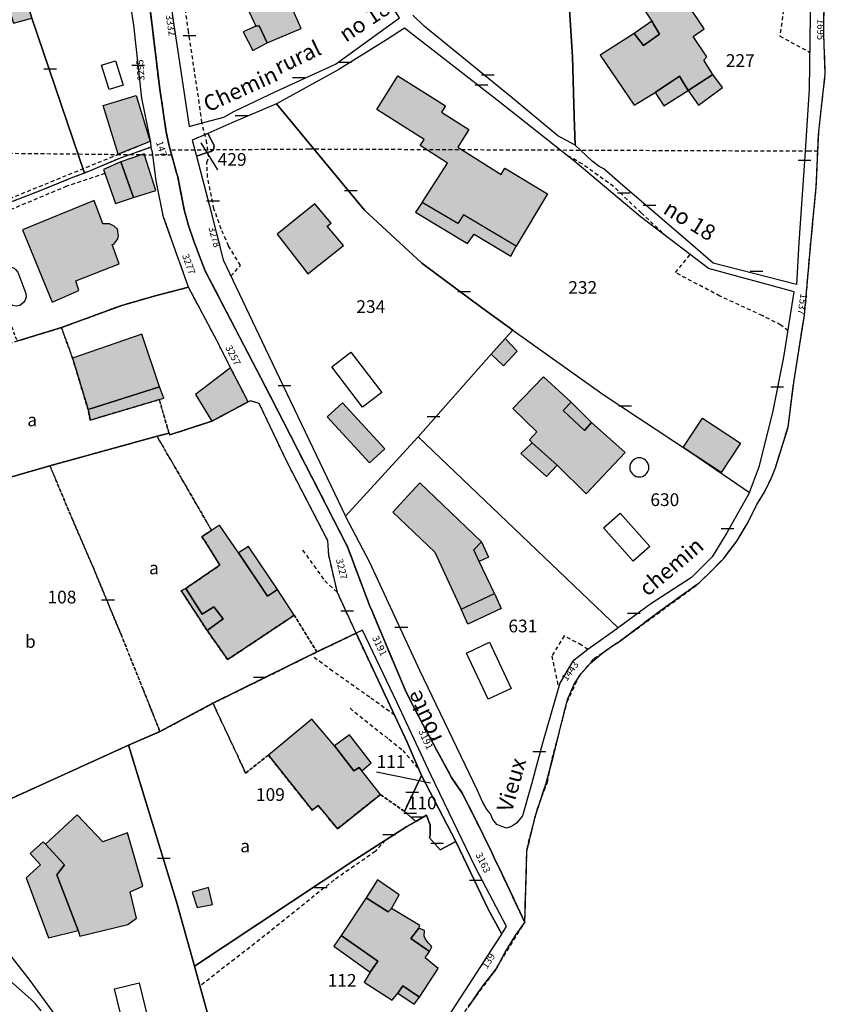
# Model space of a CAD drawing. Units: metres. Extents: x 1044323 to 1046166, y 6302140 to 6304742.
# Drawn here: x 1045797 to 1045923, y 6303878 to 6304033 of the extents above; entities that cross this region are included whole.
import ezdxf
from ezdxf.enums import TextEntityAlignment as Align

# ---------------------------------------------------------------- set-up
doc = ezdxf.new("R2010")
doc.units = ezdxf.units.M
for name, pattern in [('TOPO1', [1, 0.6, -0.4]), ('TOPO2', [2.4, 2, -0.4]), ('TOPO4', [0.8, 0.5, -0.3]), ('TOPO5', [5.4, 3, -1, 0.4, -1])]:
    doc.linetypes.add(name, pattern=pattern)
doc.layers.get('0').update_dxf_attribs({"color": 255, "linetype": 'CONTINUOUS'})
for name, color, linetype in [('ig_cad_bati_dur', 152, 'CONTINUOUS'), ('ig_cad_bati_dur_hach', 24, 'CONTINUOUS'), ('ig_cad_bati_leger', 215, 'CONTINUOUS'), ('ig_cad_bati_leger_hach', 243, 'CONTINUOUS'), ('ig_cad_detail_lineaire', 252, 'TOPO1'), ('ig_cad_fleche_de_rattachement', 3, 'CONTINUOUS'), ('ig_cad_lieudit', 7, 'ByLayer'), ('ig_cad_limcom', 1, 'TOPO5'), ('ig_cad_mitoyennete', 230, 'CONTINUOUS'), ('ig_cad_nom_voie', 8, 'CONTINUOUS'), ('ig_cad_numero_voie', 40, 'CONTINUOUS'), ('ig_cad_parcel', 3, 'CONTINUOUS'), ('ig_cad_parcel_num', 3, 'CONTINUOUS'), ('ig_cad_piscine_etang_bassin', 4, 'CONTINUOUS'), ('ig_cad_section', 20, 'TOPO2'), ('ig_cad_sfisc', 2, 'TOPO4'), ('ig_cad_sfisc_texte', 2, 'CONTINUOUS')]:
    doc.layers.add(name, color=color, linetype=linetype)
doc.styles.add('Times New Roman', font='times.ttf')

# ---------------------------------------------------------------- blocks, each defined once
blk = doc.blocks.new('MUR_NON_MIT')
blk.add_line((-1, 0.5), (1, 0.5))

msp = doc.modelspace()

# ---------------------------------------------------------------- hatches: boundary and pattern name
at = {"layer": 'ig_cad_bati_dur_hach'}
for points in [[(1045833.96, 6304032.27), (1045834.45, 6304032.32), (1045835.74, 6304029.67), (1045841.09, 6304031.92), (1045839.61, 6304035.21), (1045838.99, 6304034.99), (1045836.85, 6304039.35), (1045836.36, 6304039.2), (1045835.57, 6304041.19), (1045830.29, 6304038.89), (1045831.68, 6304035.16), (1045832.43, 6304035.53)], [(1045896.18, 6304033.08), (1045897.36, 6304031.01), (1045894.89, 6304029.26), (1045893.38, 6304031.13), (1045888.07, 6304027.71), (1045893.38, 6304019.85), (1045896.69, 6304021.83), (1045900.51, 6304024.41), (1045901.91, 6304022.19), (1045905.78, 6304024.69), (1045904.36, 6304026.92), (1045904.85, 6304027.46), (1045902.7, 6304030.67), (1045904.38, 6304031.84), (1045899.26, 6304039.58), (1045894.12, 6304036.18)], [(1045874.86, 6303997.71), (1045866.57, 6304002.59), (1045865.68, 6304001.23), (1045860.11, 6304004.57), (1045864.07, 6304010.74), (1045859.77, 6304013.49), (1045860.4, 6304014.47), (1045852.96, 6304019.19), (1045856.29, 6304024.45), (1045863.74, 6304019.74), (1045863.12, 6304018.76), (1045867.44, 6304016.03), (1045865.69, 6304013.28), (1045872.5, 6304008.98), (1045873.09, 6304009.96), (1045879.78, 6304005.92)], [(1045812.75, 6304010.96), (1045810.03, 6304009.72), (1045811.9, 6304004.4), (1045814.74, 6304005.33)], [(1045811.35, 6303997.94), (1045811.64, 6303998.01), (1045812.28, 6303998.84), (1045812.38, 6303999.33), (1045812.19, 6304000.37), (1045811.7, 6304000.83), (1045810.94, 6304001.19), (1045809.93, 6304001.2), (1045808.57, 6304004.86), (1045797.27, 6304000.27), (1045801.93, 6303988.87), (1045806.12, 6303990.7), (1045805.64, 6303992.23), (1045812.48, 6303994.92)], [(1045845.14, 6304000.81), (1045845.81, 6304001.29), (1045843.21, 6304004.35), (1045837.3, 6303999.56), (1045842.13, 6303993.35), (1045847.75, 6303997.79)], [(1045805.15, 6303980.1), (1045807.59, 6303971.99), (1045818.83, 6303975.59), (1045816.06, 6303983.83)], [(1045870.93, 6303980.7), (1045872.88, 6303978.87), (1045875.03, 6303981.16), (1045873.14, 6303983.19)], [(1045886.72, 6303969.96), (1045885.6, 6303968.72), (1045882.25, 6303971.85), (1045883.52, 6303973.14), (1045879.14, 6303977.15), (1045874.32, 6303972.16), (1045878.09, 6303968.47), (1045876.94, 6303967.25), (1045877.39, 6303966.79), (1045881.31, 6303963.24), (1045885.86, 6303958.77), (1045891.97, 6303965.23)], [(1045869.07, 6303948.11), (1045868.2, 6303949.93), (1045869.42, 6303951.21), (1045859.71, 6303960.49), (1045855.48, 6303955.86), (1045862.06, 6303949.57), (1045866.21, 6303940.59), (1045871.46, 6303943.08)], [(1045839.99, 6303939.66), (1045837.37, 6303943.71), (1045835.81, 6303942.66), (1045831.21, 6303949.46), (1045828.24, 6303953.82), (1045826.99, 6303953), (1045825.49, 6303952.01), (1045828.32, 6303947.54), (1045822.94, 6303943.87), (1045825.52, 6303939.82), (1045827.35, 6303940.99), (1045828.81, 6303939.08), (1045826.28, 6303937.28), (1045829.52, 6303932.68)], [(1045835.92, 6303917.66), (1045842.79, 6303909.02), (1045843.76, 6303909.74), (1045846.76, 6303906.06), (1045853.52, 6303911.46), (1045850.59, 6303915.21), (1045850.2, 6303915.71), (1045849.36, 6303915.19), (1045846.32, 6303919.14), (1045842.74, 6303923.3)], [(1045800.91, 6303903.64), (1045803.88, 6303900.39), (1045802.68, 6303898.85), (1045806.01, 6303890.06), (1045806.32, 6303889.21), (1045813.83, 6303891.05), (1045815.18, 6303892.05), (1045814.18, 6303896.16), (1045816.21, 6303897.07), (1045813.79, 6303905.43), (1045809.9, 6303904.01), (1045805.9, 6303908.25)], [(1045826.51, 6303896.83), (1045823.94, 6303896.11), (1045824.73, 6303893.72), (1045827.12, 6303894.16)], [(1045859.59, 6303890.43), (1045859.7, 6303890.88), (1045855.26, 6303893.53), (1045854.75, 6303893.04), (1045851.29, 6303895.2), (1045847.36, 6303889.32), (1045853.11, 6303885.28), (1045851.94, 6303883.53), (1045850.97, 6303881.94), (1045855.36, 6303879.13), (1045856.25, 6303880.22), (1045857.04, 6303881.36), (1045859.69, 6303879.59), (1045862.63, 6303884.11), (1045860.56, 6303885.78), (1045861.24, 6303886.79), (1045858.29, 6303888.81)]]:
    msp.add_hatch(color=256, dxfattribs=at).paths.add_polyline_path(points)
at = {"layer": 'ig_cad_bati_leger_hach'}
for points in [[(1045797.36, 6304038.3), (1045794.43, 6304037.3), (1045795.87, 6304032.75), (1045798.76, 6304033.54)], [(1045896.18, 6304033.08), (1045893.38, 6304031.13), (1045894.89, 6304029.26), (1045897.36, 6304031.01)], [(1045833.96, 6304032.27), (1045831.96, 6304031.41), (1045833.47, 6304028.44), (1045835.74, 6304029.67), (1045834.45, 6304032.32)], [(1045896.69, 6304021.83), (1045898.08, 6304019.77), (1045901.91, 6304022.19), (1045900.51, 6304024.41)], [(1045905.78, 6304024.69), (1045901.91, 6304022.19), (1045903.49, 6304019.85), (1045907.27, 6304022.65)], [(1045812.3, 6304012.13), (1045809.96, 6304019.79), (1045815.13, 6304021.36), (1045817.33, 6304014.12)], [(1045812.75, 6304010.96), (1045814.74, 6304005.33), (1045818.26, 6304006.46), (1045816.41, 6304012.21)], [(1045860.11, 6304004.57), (1045859.05, 6304003.04), (1045867.21, 6303998.13), (1045868.28, 6303999.57), (1045874.02, 6303996.1), (1045874.86, 6303997.71), (1045866.57, 6304002.59), (1045865.68, 6304001.23)], [(1045829.99, 6303978.58), (1045824.46, 6303974.35), (1045827.02, 6303970.16), (1045832.74, 6303973.21)], [(1045807.59, 6303971.99), (1045807.93, 6303970.34), (1045818.78, 6303973.56), (1045819.48, 6303973.77), (1045818.83, 6303975.59)], [(1045845.16, 6303970.85), (1045847.56, 6303973.05), (1045854.2, 6303965.84), (1045851.8, 6303963.63)], [(1045886.72, 6303969.96), (1045883.52, 6303973.14), (1045882.25, 6303971.85), (1045885.6, 6303968.72)], [(1045907.1, 6303962.09), (1045901.09, 6303966.05), (1045904.12, 6303970.65), (1045910.13, 6303966.69)], [(1045881.31, 6303963.24), (1045877.39, 6303966.79), (1045875.62, 6303965.08), (1045879.62, 6303961.48)], [(1045868.2, 6303949.93), (1045869.42, 6303951.21), (1045870.54, 6303948.81), (1045869.07, 6303948.11)], [(1045831.21, 6303949.46), (1045835.81, 6303942.66), (1045837.37, 6303943.71), (1045832.81, 6303950.48)], [(1045822.94, 6303943.87), (1045822.22, 6303943.51), (1045826.28, 6303937.28), (1045828.81, 6303939.08), (1045827.35, 6303940.99), (1045825.52, 6303939.82)], [(1045866.21, 6303940.59), (1045871.46, 6303943.08), (1045872.53, 6303940.74), (1045867.29, 6303938.25)], [(1045846.32, 6303919.14), (1045849.36, 6303915.19), (1045850.2, 6303915.71), (1045850.59, 6303915.21), (1045852.09, 6303916.47), (1045848.69, 6303920.87)], [(1045800.91, 6303903.64), (1045800.53, 6303904.04), (1045798.5, 6303902.18), (1045800.09, 6303900.43), (1045797.84, 6303898.36), (1045801.39, 6303888.94), (1045806.01, 6303890.06), (1045802.68, 6303898.85), (1045803.88, 6303900.39)], [(1045855.26, 6303893.53), (1045856.46, 6303895.68), (1045853.05, 6303898.05), (1045851.29, 6303895.2), (1045854.75, 6303893.04)], [(1045859.59, 6303890.43), (1045858.29, 6303888.81), (1045861.24, 6303886.79), (1045861.62, 6303887.52), (1045861.5, 6303887.69), (1045861.05, 6303888.13), (1045860.6, 6303888.71), (1045860.4, 6303889.22), (1045860.46, 6303890.07)], [(1045847.36, 6303889.32), (1045846.19, 6303887.63), (1045851.94, 6303883.53), (1045853.11, 6303885.28)], [(1045859.69, 6303879.59), (1045857.04, 6303881.36), (1045856.25, 6303880.22), (1045858.83, 6303878.5)]]:
    msp.add_hatch(color=256, dxfattribs=at).paths.add_polyline_path(points)

# ---------------------------------------------------------------- linework, layer by layer
at = {"layer": 'ig_cad_bati_dur'}
for points in [[(1045833.96, 6304032.27), (1045834.45, 6304032.32), (1045835.74, 6304029.67), (1045841.09, 6304031.92), (1045839.61, 6304035.21), (1045838.99, 6304034.99), (1045836.85, 6304039.35), (1045836.36, 6304039.2), (1045835.57, 6304041.19), (1045830.29, 6304038.89), (1045831.68, 6304035.16), (1045832.43, 6304035.53)], [(1045896.18, 6304033.08), (1045897.36, 6304031.01), (1045894.89, 6304029.26), (1045893.38, 6304031.13), (1045888.07, 6304027.71), (1045893.38, 6304019.85), (1045896.69, 6304021.83), (1045900.51, 6304024.41), (1045901.91, 6304022.19), (1045905.78, 6304024.69), (1045904.36, 6304026.92), (1045904.85, 6304027.46), (1045902.7, 6304030.67), (1045904.38, 6304031.84), (1045899.26, 6304039.58), (1045894.12, 6304036.18)], [(1045874.86, 6303997.71), (1045866.57, 6304002.59), (1045865.68, 6304001.23), (1045860.11, 6304004.57), (1045864.07, 6304010.74), (1045859.77, 6304013.49), (1045860.4, 6304014.47), (1045852.96, 6304019.19), (1045856.29, 6304024.45), (1045863.74, 6304019.74), (1045863.12, 6304018.76), (1045867.44, 6304016.03), (1045865.69, 6304013.28), (1045872.5, 6304008.98), (1045873.09, 6304009.96), (1045879.78, 6304005.92)], [(1045812.75, 6304010.96), (1045810.03, 6304009.72), (1045811.9, 6304004.4), (1045814.74, 6304005.33)], [(1045811.35, 6303997.94), (1045811.64, 6303998.01), (1045812.28, 6303998.84), (1045812.38, 6303999.33), (1045812.19, 6304000.37), (1045811.7, 6304000.83), (1045810.94, 6304001.19), (1045809.93, 6304001.2), (1045808.57, 6304004.86), (1045797.27, 6304000.27), (1045801.93, 6303988.87), (1045806.12, 6303990.7), (1045805.64, 6303992.23), (1045812.48, 6303994.92)], [(1045845.14, 6304000.81), (1045845.81, 6304001.29), (1045843.21, 6304004.35), (1045837.3, 6303999.56), (1045842.13, 6303993.35), (1045847.75, 6303997.79)], [(1045805.15, 6303980.1), (1045807.59, 6303971.99), (1045818.83, 6303975.59), (1045816.06, 6303983.83)], [(1045870.93, 6303980.7), (1045872.88, 6303978.87), (1045875.03, 6303981.16), (1045873.14, 6303983.19)], [(1045886.72, 6303969.96), (1045885.6, 6303968.72), (1045882.25, 6303971.85), (1045883.52, 6303973.14), (1045879.14, 6303977.15), (1045874.32, 6303972.16), (1045878.09, 6303968.47), (1045876.94, 6303967.25), (1045877.39, 6303966.79), (1045881.31, 6303963.24), (1045885.86, 6303958.77), (1045891.97, 6303965.23)], [(1045869.07, 6303948.11), (1045868.2, 6303949.93), (1045869.42, 6303951.21), (1045859.71, 6303960.49), (1045855.48, 6303955.86), (1045862.06, 6303949.57), (1045866.21, 6303940.59), (1045871.46, 6303943.08)], [(1045839.99, 6303939.66), (1045837.37, 6303943.71), (1045835.81, 6303942.66), (1045831.21, 6303949.46), (1045828.24, 6303953.82), (1045826.99, 6303953), (1045825.49, 6303952.01), (1045828.32, 6303947.54), (1045822.94, 6303943.87), (1045825.52, 6303939.82), (1045827.35, 6303940.99), (1045828.81, 6303939.08), (1045826.28, 6303937.28), (1045829.52, 6303932.68)], [(1045835.92, 6303917.66), (1045842.79, 6303909.02), (1045843.76, 6303909.74), (1045846.76, 6303906.06), (1045853.52, 6303911.46), (1045850.59, 6303915.21), (1045850.2, 6303915.71), (1045849.36, 6303915.19), (1045846.32, 6303919.14), (1045842.74, 6303923.3)], [(1045800.91, 6303903.64), (1045803.88, 6303900.39), (1045802.68, 6303898.85), (1045806.01, 6303890.06), (1045806.32, 6303889.21), (1045813.83, 6303891.05), (1045815.18, 6303892.05), (1045814.18, 6303896.16), (1045816.21, 6303897.07), (1045813.79, 6303905.43), (1045809.9, 6303904.01), (1045805.9, 6303908.25)], [(1045826.51, 6303896.83), (1045823.94, 6303896.11), (1045824.73, 6303893.72), (1045827.12, 6303894.16)], [(1045859.59, 6303890.43), (1045859.7, 6303890.88), (1045855.26, 6303893.53), (1045854.75, 6303893.04), (1045851.29, 6303895.2), (1045847.36, 6303889.32), (1045853.11, 6303885.28), (1045851.94, 6303883.53), (1045850.97, 6303881.94), (1045855.36, 6303879.13), (1045856.25, 6303880.22), (1045857.04, 6303881.36), (1045859.69, 6303879.59), (1045862.63, 6303884.11), (1045860.56, 6303885.78), (1045861.24, 6303886.79), (1045858.29, 6303888.81)]]:
    msp.add_lwpolyline(points, close=True, dxfattribs=at)
at = {"layer": 'ig_cad_bati_leger'}
for points in [[(1045797.36, 6304038.3), (1045794.43, 6304037.3), (1045795.87, 6304032.75), (1045798.76, 6304033.54)], [(1045896.18, 6304033.08), (1045893.38, 6304031.13), (1045894.89, 6304029.26), (1045897.36, 6304031.01)], [(1045833.96, 6304032.27), (1045831.96, 6304031.41), (1045833.47, 6304028.44), (1045835.74, 6304029.67), (1045834.45, 6304032.32)], [(1045896.69, 6304021.83), (1045898.08, 6304019.77), (1045901.91, 6304022.19), (1045900.51, 6304024.41)], [(1045905.78, 6304024.69), (1045901.91, 6304022.19), (1045903.49, 6304019.85), (1045907.27, 6304022.65)], [(1045812.3, 6304012.13), (1045809.96, 6304019.79), (1045815.13, 6304021.36), (1045817.33, 6304014.12)], [(1045812.75, 6304010.96), (1045814.74, 6304005.33), (1045818.26, 6304006.46), (1045816.41, 6304012.21)], [(1045860.11, 6304004.57), (1045859.05, 6304003.04), (1045867.21, 6303998.13), (1045868.28, 6303999.57), (1045874.02, 6303996.1), (1045874.86, 6303997.71), (1045866.57, 6304002.59), (1045865.68, 6304001.23)], [(1045829.99, 6303978.58), (1045824.46, 6303974.35), (1045827.02, 6303970.16), (1045832.74, 6303973.21)], [(1045807.59, 6303971.99), (1045807.93, 6303970.34), (1045818.78, 6303973.56), (1045819.48, 6303973.77), (1045818.83, 6303975.59)], [(1045845.16, 6303970.85), (1045847.56, 6303973.05), (1045854.2, 6303965.84), (1045851.8, 6303963.63)], [(1045886.72, 6303969.96), (1045883.52, 6303973.14), (1045882.25, 6303971.85), (1045885.6, 6303968.72)], [(1045907.1, 6303962.09), (1045901.09, 6303966.05), (1045904.12, 6303970.65), (1045910.13, 6303966.69)], [(1045881.31, 6303963.24), (1045877.39, 6303966.79), (1045875.62, 6303965.08), (1045879.62, 6303961.48)], [(1045868.2, 6303949.93), (1045869.42, 6303951.21), (1045870.54, 6303948.81), (1045869.07, 6303948.11)], [(1045831.21, 6303949.46), (1045835.81, 6303942.66), (1045837.37, 6303943.71), (1045832.81, 6303950.48)], [(1045822.94, 6303943.87), (1045822.22, 6303943.51), (1045826.28, 6303937.28), (1045828.81, 6303939.08), (1045827.35, 6303940.99), (1045825.52, 6303939.82)], [(1045866.21, 6303940.59), (1045871.46, 6303943.08), (1045872.53, 6303940.74), (1045867.29, 6303938.25)], [(1045846.32, 6303919.14), (1045849.36, 6303915.19), (1045850.2, 6303915.71), (1045850.59, 6303915.21), (1045852.09, 6303916.47), (1045848.69, 6303920.87)], [(1045800.91, 6303903.64), (1045800.53, 6303904.04), (1045798.5, 6303902.18), (1045800.09, 6303900.43), (1045797.84, 6303898.36), (1045801.39, 6303888.94), (1045806.01, 6303890.06), (1045802.68, 6303898.85), (1045803.88, 6303900.39)], [(1045855.26, 6303893.53), (1045856.46, 6303895.68), (1045853.05, 6303898.05), (1045851.29, 6303895.2), (1045854.75, 6303893.04)], [(1045859.59, 6303890.43), (1045858.29, 6303888.81), (1045861.24, 6303886.79), (1045861.62, 6303887.52), (1045861.5, 6303887.69), (1045861.05, 6303888.13), (1045860.6, 6303888.71), (1045860.4, 6303889.22), (1045860.46, 6303890.07)], [(1045847.36, 6303889.32), (1045846.19, 6303887.63), (1045851.94, 6303883.53), (1045853.11, 6303885.28)], [(1045859.69, 6303879.59), (1045857.04, 6303881.36), (1045856.25, 6303880.22), (1045858.83, 6303878.5)]]:
    msp.add_lwpolyline(points, close=True, dxfattribs=at)
at = {"layer": 'ig_cad_detail_lineaire'}
for points in [[(1045820.73, 6304011.97), (1045704.63, 6304013.23), (1045623.23, 6304013.7), (1045592.84, 6304019.26), (1045468.17, 6304041.53), (1045355.51, 6304061.83), (1045282.73, 6304074.61), (1045220.4, 6304085.42), (1045174.24, 6304062.47)], [(1045830.03, 6303992.97), (1045831.54, 6303994.66), (1045829.67, 6303997.73), (1045828.52, 6304000.36), (1045827.37, 6304003.56), (1045826.37, 6304008.51), (1045826.25, 6304010.84), (1045826.55, 6304011.72), (1045826.27, 6304013.9), (1045825.48, 6304017.11), (1045825.07, 6304020.17), (1045823.38, 6304031.39), (1045821.84, 6304042.17), (1045821.17, 6304049.88), (1045821.22, 6304053.59)], [(1045866.8, 6303877.36), (1045871.35, 6303883.5), (1045876.22, 6303891.35), (1045876.56, 6303902.6), (1045877.9, 6303908.16), (1045879.57, 6303913.26), (1045880.89, 6303918.21), (1045882.08, 6303923.07), (1045882.92, 6303926.36), (1045883.93, 6303928.72), (1045885.07, 6303930.5), (1045886.55, 6303932.14), (1045888.25, 6303933.61), (1045889.98, 6303934.85), (1045891.09, 6303935.55), (1045898.1, 6303940.83), (1045901.77, 6303943.43), (1045903.65, 6303944.8), (1045905.59, 6303946.68), (1045907.44, 6303948.55), (1045909.53, 6303951.29), (1045911.12, 6303953.94), (1045912.65, 6303956.96), (1045914.01, 6303959.23), (1045915.09, 6303961.52), (1045915.62, 6303962.85), (1045917.59, 6303969.24), (1045918.54, 6303976.62), (1045920.16, 6303986.82), (1045921.21, 6303998.68), (1045922.02, 6304007.02), (1045922.4, 6304015.64), (1045923.44, 6304024.78), (1045923.2, 6304030.97), (1045923.26, 6304036.66)], [(1045921.12, 6304036.35), (1045920.38, 6304035.49), (1045919.21, 6304034.92), (1045916.88, 6304034.78), (1045916.28, 6304030.71), (1045920.98, 6304028.2)], [(1045815.22, 6304013.27), (1045790.8, 6304003.32), (1045784.25, 6304000.8)], [(1045922.3, 6304012.64), (1045920.84, 6304012.6), (1045842.35, 6304012.92), (1045820.77, 6304012.77)], [(1045898.61, 6303999.09), (1045894.5, 6304002.92), (1045890.17, 6304007.07), (1045885.24, 6304010.62), (1045882.74, 6304012.05)], [(1045810.24, 6304009.12), (1045804.21, 6304007.1), (1045788.7, 6304000.62), (1045783.58, 6303998.6)], [(1045917.58, 6303984.39), (1045916.44, 6303985.29), (1045913.54, 6303986.76), (1045906.86, 6303989.85), (1045899.89, 6303993.53), (1045902.18, 6303996.37)], [(1045841.31, 6303949.89), (1045844.79, 6303945.05), (1045846.77, 6303943.25)], [(1045867.33, 6303878), (1045869.65, 6303881.44), (1045871.73, 6303884), (1045873.08, 6303886.58), (1045874.88, 6303889.45), (1045876.22, 6303891.35), (1045876.57, 6303902.99), (1045878.22, 6303909.25), (1045879.76, 6303913.41), (1045880.54, 6303917.11), (1045882.87, 6303926.02), (1045884.7, 6303930), (1045887.09, 6303932.83), (1045892.14, 6303936.31), (1045903.48, 6303944.59)], [(1045886.14, 6303934.26), (1045885.15, 6303934.96), (1045882.39, 6303936.42), (1045880.47, 6303933.24), (1045881.51, 6303928.27)], [(1045855.76, 6303923.96), (1045851.84, 6303926.76), (1045846.02, 6303930.88), (1045842.82, 6303933.24)], [(1045848.75, 6303925.02), (1045854.87, 6303920.17), (1045857.04, 6303918.4), (1045859.59, 6303915.41)], [(1045854.31, 6303904.29), (1045852.72, 6303902.51), (1045846.26, 6303898.03), (1045836.14, 6303889.9), (1045825.17, 6303881.32)]]:
    msp.add_lwpolyline(points, dxfattribs=at)
at = {"layer": 'ig_cad_fleche_de_rattachement'}
for points in [[(1045827.96, 6304009.7), (1045825.37, 6304013.96)], [(1045852.93, 6303915.03), (1045861.41, 6303913.31)]]:
    msp.add_lwpolyline(points, dxfattribs=at)
at = {"layer": 'ig_cad_lieudit'}
for points in [[(1045867.33, 6303878), (1045869.65, 6303881.44), (1045871.73, 6303884), (1045873.08, 6303886.58), (1045874.88, 6303889.45), (1045876.22, 6303891.35), (1045872.6, 6303899.05), (1045872.2, 6303899.95), (1045871.52, 6303901.23), (1045871.09, 6303902.24), (1045868.4, 6303907.67), (1045866.37, 6303911.7), (1045864.69, 6303914.16), (1045860.22, 6303922.48), (1045858.35, 6303926.01), (1045857.42, 6303927.95), (1045854.57, 6303934.66), (1045852.22, 6303940.27), (1045851.86, 6303941.08), (1045848.37, 6303950.41), (1045836.09, 6303974.37), (1045825.98, 6303993.83), (1045825.37, 6303995.41), (1045824.15, 6303998.61), (1045823.35, 6304000.96), (1045822.7, 6304003.42), (1045821.67, 6304008.57), (1045821.49, 6304009.23), (1045820.27, 6304013.67), (1045819.83, 6304015.92), (1045818.8, 6304022.8), (1045816.5, 6304041.95)], [(1045816.5, 6304041.95), (1045818.8, 6304022.8), (1045819.83, 6304015.92), (1045820.27, 6304013.67), (1045821.49, 6304009.23), (1045821.67, 6304008.57), (1045822.7, 6304003.42), (1045823.35, 6304000.96), (1045824.15, 6303998.61), (1045825.37, 6303995.41), (1045825.98, 6303993.83), (1045836.09, 6303974.37), (1045848.37, 6303950.41), (1045851.86, 6303941.08), (1045852.22, 6303940.27), (1045854.57, 6303934.66), (1045857.42, 6303927.95), (1045858.35, 6303926.01), (1045860.22, 6303922.48), (1045864.69, 6303914.16), (1045866.37, 6303911.7), (1045868.4, 6303907.67), (1045871.09, 6303902.24), (1045871.52, 6303901.23), (1045872.2, 6303899.95), (1045872.6, 6303899.05), (1045876.22, 6303891.35), (1045876.56, 6303902.6), (1045877.9, 6303908.16), (1045879.57, 6303913.26), (1045880.89, 6303918.21), (1045882.08, 6303923.07), (1045882.92, 6303926.36), (1045883.93, 6303928.72), (1045885.07, 6303930.5), (1045886.55, 6303932.14), (1045888.25, 6303933.61), (1045889.98, 6303934.85), (1045891.09, 6303935.55), (1045898.1, 6303940.83), (1045901.77, 6303943.43), (1045903.65, 6303944.8), (1045905.59, 6303946.68), (1045907.44, 6303948.55), (1045909.53, 6303951.29), (1045911.12, 6303953.94), (1045912.65, 6303956.96), (1045914.01, 6303959.23), (1045915.09, 6303961.52), (1045915.62, 6303962.85), (1045917.59, 6303969.24), (1045918.54, 6303976.62), (1045920.16, 6303986.82), (1045921.21, 6303998.68), (1045922.02, 6304007.02), (1045922.4, 6304015.64), (1045923.44, 6304024.78), (1045923.2, 6304030.97), (1045923.26, 6304036.66)]]:
    msp.add_lwpolyline(points, dxfattribs=at)
at = {"layer": 'ig_cad_limcom'}
msp.add_lwpolyline([(1045867.33, 6303878), (1045869.65, 6303881.44), (1045871.73, 6303884), (1045873.08, 6303886.58), (1045874.88, 6303889.45), (1045876.22, 6303891.35), (1045876.56, 6303902.6), (1045877.9, 6303908.16), (1045879.57, 6303913.26), (1045880.89, 6303918.21), (1045882.08, 6303923.07), (1045882.92, 6303926.36), (1045883.93, 6303928.72), (1045885.07, 6303930.5), (1045886.55, 6303932.14), (1045888.25, 6303933.61), (1045889.98, 6303934.85), (1045891.09, 6303935.55), (1045898.1, 6303940.83), (1045901.77, 6303943.43), (1045903.65, 6303944.8), (1045905.59, 6303946.68), (1045907.44, 6303948.55), (1045909.53, 6303951.29), (1045911.12, 6303953.94), (1045912.65, 6303956.96), (1045914.01, 6303959.23), (1045915.09, 6303961.52), (1045915.62, 6303962.85), (1045917.59, 6303969.24), (1045918.54, 6303976.62), (1045920.16, 6303986.82), (1045921.21, 6303998.68), (1045922.02, 6304007.02), (1045922.4, 6304015.64), (1045923.44, 6304024.78), (1045923.2, 6304030.97), (1045923.26, 6304036.66)], dxfattribs=at)
msp.add_lwpolyline([(1045867.33, 6303878), (1045869.65, 6303881.44), (1045871.73, 6303884), (1045873.08, 6303886.58), (1045874.88, 6303889.45), (1045876.22, 6303891.35), (1045876.56, 6303902.6), (1045877.9, 6303908.16), (1045879.57, 6303913.26), (1045880.89, 6303918.21), (1045882.08, 6303923.07), (1045882.92, 6303926.36), (1045883.93, 6303928.72), (1045885.07, 6303930.5), (1045886.55, 6303932.14), (1045888.25, 6303933.61), (1045889.98, 6303934.85), (1045891.09, 6303935.55), (1045898.1, 6303940.83), (1045901.77, 6303943.43), (1045903.65, 6303944.8), (1045905.59, 6303946.68), (1045907.44, 6303948.55), (1045909.53, 6303951.29), (1045911.12, 6303953.94), (1045912.65, 6303956.96), (1045914.01, 6303959.23), (1045915.09, 6303961.52), (1045915.62, 6303962.85), (1045917.59, 6303969.24), (1045918.54, 6303976.62), (1045920.16, 6303986.82), (1045921.21, 6303998.68), (1045922.02, 6304007.02), (1045922.4, 6304015.64), (1045923.44, 6304024.78), (1045923.2, 6304030.97), (1045923.26, 6304036.66)], dxfattribs=at)
msp.add_lwpolyline([(1045867.33, 6303878), (1045869.65, 6303881.44), (1045871.73, 6303884), (1045873.08, 6303886.58), (1045874.88, 6303889.45), (1045876.22, 6303891.35), (1045876.56, 6303902.6), (1045877.9, 6303908.16), (1045879.57, 6303913.26), (1045880.89, 6303918.21), (1045882.08, 6303923.07), (1045882.92, 6303926.36), (1045883.93, 6303928.72), (1045885.07, 6303930.5), (1045886.55, 6303932.14), (1045888.25, 6303933.61), (1045889.98, 6303934.85), (1045891.09, 6303935.55), (1045898.1, 6303940.83), (1045901.77, 6303943.43), (1045903.65, 6303944.8), (1045905.59, 6303946.68), (1045907.44, 6303948.55), (1045909.53, 6303951.29), (1045911.12, 6303953.94), (1045912.65, 6303956.96), (1045914.01, 6303959.23), (1045915.09, 6303961.52), (1045915.62, 6303962.85), (1045917.59, 6303969.24), (1045918.54, 6303976.62), (1045920.16, 6303986.82), (1045921.21, 6303998.68), (1045922.02, 6304007.02), (1045922.4, 6304015.64), (1045923.44, 6304024.78), (1045923.2, 6304030.97), (1045923.26, 6304036.66)], dxfattribs=at)
msp.add_lwpolyline([(1045867.33, 6303878), (1045869.65, 6303881.44), (1045871.73, 6303884), (1045873.08, 6303886.58), (1045874.88, 6303889.45), (1045876.22, 6303891.35), (1045876.56, 6303902.6), (1045877.9, 6303908.16), (1045879.57, 6303913.26), (1045880.89, 6303918.21), (1045882.08, 6303923.07), (1045882.92, 6303926.36), (1045883.93, 6303928.72), (1045885.07, 6303930.5), (1045886.55, 6303932.14), (1045888.25, 6303933.61), (1045889.98, 6303934.85), (1045891.09, 6303935.55), (1045898.1, 6303940.83), (1045901.77, 6303943.43), (1045903.65, 6303944.8), (1045905.59, 6303946.68), (1045907.44, 6303948.55), (1045909.53, 6303951.29), (1045911.12, 6303953.94), (1045912.65, 6303956.96), (1045914.01, 6303959.23), (1045915.09, 6303961.52), (1045915.62, 6303962.85), (1045917.59, 6303969.24), (1045918.54, 6303976.62), (1045920.16, 6303986.82), (1045921.21, 6303998.68), (1045922.02, 6304007.02), (1045922.4, 6304015.64), (1045923.44, 6304024.78), (1045923.2, 6304030.97), (1045923.26, 6304036.66)], dxfattribs=at)
msp.add_lwpolyline([(1045867.33, 6303878), (1045869.65, 6303881.44), (1045871.73, 6303884), (1045873.08, 6303886.58), (1045874.88, 6303889.45), (1045876.22, 6303891.35), (1045876.56, 6303902.6), (1045877.9, 6303908.16), (1045879.57, 6303913.26), (1045880.89, 6303918.21), (1045882.08, 6303923.07), (1045882.92, 6303926.36), (1045883.93, 6303928.72), (1045885.07, 6303930.5), (1045886.55, 6303932.14), (1045888.25, 6303933.61), (1045889.98, 6303934.85), (1045891.09, 6303935.55), (1045898.1, 6303940.83), (1045901.77, 6303943.43), (1045903.65, 6303944.8), (1045905.59, 6303946.68), (1045907.44, 6303948.55), (1045909.53, 6303951.29), (1045911.12, 6303953.94), (1045912.65, 6303956.96), (1045914.01, 6303959.23), (1045915.09, 6303961.52), (1045915.62, 6303962.85), (1045917.59, 6303969.24), (1045918.54, 6303976.62), (1045920.16, 6303986.82), (1045921.21, 6303998.68), (1045922.02, 6304007.02), (1045922.4, 6304015.64), (1045923.44, 6304024.78), (1045923.2, 6304030.97), (1045923.26, 6304036.66)], dxfattribs=at)
msp.add_lwpolyline([(1045867.33, 6303878), (1045869.65, 6303881.44), (1045871.73, 6303884), (1045873.08, 6303886.58), (1045874.88, 6303889.45), (1045876.22, 6303891.35), (1045876.56, 6303902.6), (1045877.9, 6303908.16), (1045879.57, 6303913.26), (1045880.89, 6303918.21), (1045882.08, 6303923.07), (1045882.92, 6303926.36), (1045883.93, 6303928.72), (1045885.07, 6303930.5), (1045886.55, 6303932.14), (1045888.25, 6303933.61), (1045889.98, 6303934.85), (1045891.09, 6303935.55), (1045898.1, 6303940.83), (1045901.77, 6303943.43), (1045903.65, 6303944.8), (1045905.59, 6303946.68), (1045907.44, 6303948.55), (1045909.53, 6303951.29), (1045911.12, 6303953.94), (1045912.65, 6303956.96), (1045914.01, 6303959.23), (1045915.09, 6303961.52), (1045915.62, 6303962.85), (1045917.59, 6303969.24), (1045918.54, 6303976.62), (1045920.16, 6303986.82), (1045921.21, 6303998.68), (1045922.02, 6304007.02), (1045922.4, 6304015.64), (1045923.44, 6304024.78), (1045923.2, 6304030.97), (1045923.26, 6304036.66)], dxfattribs=at)
msp.add_lwpolyline([(1045867.33, 6303878), (1045869.65, 6303881.44), (1045871.73, 6303884), (1045873.08, 6303886.58), (1045874.88, 6303889.45), (1045876.22, 6303891.35), (1045876.56, 6303902.6), (1045877.9, 6303908.16), (1045879.57, 6303913.26), (1045880.89, 6303918.21), (1045882.08, 6303923.07), (1045882.92, 6303926.36), (1045883.93, 6303928.72), (1045885.07, 6303930.5), (1045886.55, 6303932.14), (1045888.25, 6303933.61), (1045889.98, 6303934.85), (1045891.09, 6303935.55), (1045898.1, 6303940.83), (1045901.77, 6303943.43), (1045903.65, 6303944.8), (1045905.59, 6303946.68), (1045907.44, 6303948.55), (1045909.53, 6303951.29), (1045911.12, 6303953.94), (1045912.65, 6303956.96), (1045914.01, 6303959.23), (1045915.09, 6303961.52), (1045915.62, 6303962.85), (1045917.59, 6303969.24), (1045918.54, 6303976.62), (1045920.16, 6303986.82), (1045921.21, 6303998.68), (1045922.02, 6304007.02), (1045922.4, 6304015.64), (1045923.44, 6304024.78), (1045923.2, 6304030.97), (1045923.26, 6304036.66)], dxfattribs=at)
msp.add_lwpolyline([(1045867.33, 6303878), (1045869.65, 6303881.44), (1045871.73, 6303884), (1045873.08, 6303886.58), (1045874.88, 6303889.45), (1045876.22, 6303891.35), (1045876.56, 6303902.6), (1045877.9, 6303908.16), (1045879.57, 6303913.26), (1045880.89, 6303918.21), (1045882.08, 6303923.07), (1045882.92, 6303926.36), (1045883.93, 6303928.72), (1045885.07, 6303930.5), (1045886.55, 6303932.14), (1045888.25, 6303933.61), (1045889.98, 6303934.85), (1045891.09, 6303935.55), (1045898.1, 6303940.83), (1045901.77, 6303943.43), (1045903.65, 6303944.8), (1045905.59, 6303946.68), (1045907.44, 6303948.55), (1045909.53, 6303951.29), (1045911.12, 6303953.94), (1045912.65, 6303956.96), (1045914.01, 6303959.23), (1045915.09, 6303961.52), (1045915.62, 6303962.85), (1045917.59, 6303969.24), (1045918.54, 6303976.62), (1045920.16, 6303986.82), (1045921.21, 6303998.68), (1045922.02, 6304007.02), (1045922.4, 6304015.64), (1045923.44, 6304024.78), (1045923.2, 6304030.97), (1045923.26, 6304036.66)], dxfattribs=at)
msp.add_lwpolyline([(1045867.33, 6303878), (1045869.65, 6303881.44), (1045871.73, 6303884), (1045873.08, 6303886.58), (1045874.88, 6303889.45), (1045876.22, 6303891.35), (1045876.56, 6303902.6), (1045877.9, 6303908.16), (1045879.57, 6303913.26), (1045880.89, 6303918.21), (1045882.08, 6303923.07), (1045882.92, 6303926.36), (1045883.93, 6303928.72), (1045885.07, 6303930.5), (1045886.55, 6303932.14), (1045888.25, 6303933.61), (1045889.98, 6303934.85), (1045891.09, 6303935.55), (1045898.1, 6303940.83), (1045901.77, 6303943.43), (1045903.65, 6303944.8), (1045905.59, 6303946.68), (1045907.44, 6303948.55), (1045909.53, 6303951.29), (1045911.12, 6303953.94), (1045912.65, 6303956.96), (1045914.01, 6303959.23), (1045915.09, 6303961.52), (1045915.62, 6303962.85), (1045917.59, 6303969.24), (1045918.54, 6303976.62), (1045920.16, 6303986.82), (1045921.21, 6303998.68), (1045922.02, 6304007.02), (1045922.4, 6304015.64), (1045923.44, 6304024.78), (1045923.2, 6304030.97), (1045923.26, 6304036.66)], dxfattribs=at)
at = {"layer": 'ig_cad_parcel'}
for points in [[(1045786.4, 6304054.09), (1045791.05, 6304040.05), (1045793.17, 6304038.97), (1045796.92, 6304038.8), (1045797.36, 6304038.3), (1045798.76, 6304033.54), (1045807.02, 6304009.18), (1045805.16, 6304008.46), (1045799.66, 6304006.24), (1045789.29, 6304002.26), (1045784.18, 6304000.21), (1045759.88, 6304087.22), (1045773.85, 6304090.95)], [(1045840.48, 6304062.19), (1045818.39, 6304052.35), (1045820.94, 6304033.19), (1045823.47, 6304016.48), (1045825.93, 6304017.17), (1045828.94, 6304017.99), (1045830.5, 6304018.88), (1045837.09, 6304022.02), (1045846.46, 6304026.31), (1045856.52, 6304033.57), (1045852, 6304040.56), (1045854.34, 6304043.28), (1045841.82, 6304059.38), (1045845.21, 6304062.8), (1045844.06, 6304063.67)], [(1045921.13, 6304037.8), (1045920.89, 6304022.35), (1045920.3, 6304012.64), (1045919.28, 6303998.21), (1045918.9, 6303991.66), (1045905.82, 6303995.02), (1045901.47, 6303998.81), (1045891.63, 6304007.24), (1045888.63, 6304009.85), (1045887.89, 6304010.23), (1045886.78, 6304011.05), (1045884.13, 6304013.58), (1045884, 6304018.07), (1045883.71, 6304027.47), (1045883.2, 6304035.71), (1045883.73, 6304042.23), (1045884.84, 6304053.05)], [(1045837.22, 6304020.05), (1045851.03, 6304003.36), (1045860.05, 6303995.04), (1045869.41, 6303988.05), (1045874.34, 6303984.49), (1045888.67, 6303974.26), (1045902.4, 6303965.2), (1045911.54, 6303958.97), (1045913.08, 6303963.16), (1045915.24, 6303971.8), (1045916.94, 6303980.26), (1045918.54, 6303990.51), (1045905.06, 6303994.19), (1045902.18, 6303996.37), (1045894.36, 6304002.34), (1045884.13, 6304010.95), (1045871.9, 6304020.65), (1045857.32, 6304031.95), (1045854.46, 6304030.14), (1045846.99, 6304025.49)], [(1045824.62, 6304011.84), (1045826.69, 6304004.04), (1045828.82, 6303995.52), (1045835.95, 6303980.57), (1045848.03, 6303955.23), (1045859.38, 6303967.61), (1045859.47, 6303967.71), (1045870.93, 6303980.7), (1045873.14, 6303983.19), (1045874.34, 6303984.49), (1045869.41, 6303988.05), (1045860.05, 6303995.04), (1045851.03, 6304003.36), (1045837.22, 6304020.05), (1045830.19, 6304017.08), (1045826.42, 6304015.42), (1045827.41, 6304013.52), (1045827.29, 6304012.86), (1045826.95, 6304012.55), (1045826.3, 6304012.42)], [(1045824.62, 6304011.84), (1045826.3, 6304012.42), (1045826.95, 6304012.55), (1045827.29, 6304012.86), (1045827.41, 6304013.52), (1045826.42, 6304015.42), (1045823.95, 6304014.34)], [(1045859.47, 6303967.71), (1045870.93, 6303980.7), (1045873.14, 6303983.19), (1045874.34, 6303984.49), (1045888.67, 6303974.26), (1045902.4, 6303965.2), (1045911.54, 6303958.97), (1045907.98, 6303952.63), (1045905.67, 6303948.82), (1045902.39, 6303945.58), (1045896.05, 6303941.44), (1045890.88, 6303937.67)], [(1045872.62, 6303906.42), (1045871.8, 6303906.73), (1045871.22, 6303907.53), (1045870.81, 6303908.41), (1045870.33, 6303909.08), (1045869.63, 6303910.23), (1045868.79, 6303912.08), (1045859.74, 6303930.96), (1045851.89, 6303947.94), (1045848.03, 6303955.23), (1045859.38, 6303967.61), (1045859.47, 6303967.71), (1045890.88, 6303937.67), (1045890.09, 6303937.09), (1045886.14, 6303934.26), (1045883.73, 6303932.38), (1045881.72, 6303928.99), (1045878.98, 6303919.54), (1045877.26, 6303913.08), (1045875.88, 6303908.13), (1045874.91, 6303906.97), (1045874.13, 6303906.45), (1045873.34, 6303906.19)], [(1045849.71, 6303936.82), (1045857.74, 6303919.7), (1045860, 6303914.47), (1045865.4, 6303904.08), (1045870.44, 6303893.44), (1045872.6, 6303889.53), (1045872.72, 6303889.73), (1045873.32, 6303890.73), (1045868.51, 6303899.88), (1045861.44, 6303914.55), (1045856.13, 6303925.99), (1045850.72, 6303937.33)], [(1045849.71, 6303936.82), (1045843.56, 6303933.88), (1045827.22, 6303925.81), (1045818.89, 6303921.35), (1045813.95, 6303919.22), (1045821.46, 6303894.58), (1045824.3, 6303884.47), (1045849.51, 6303901.22), (1045857.7, 6303906.46), (1045859.08, 6303907.24), (1045857.3, 6303908.82), (1045860, 6303914.47), (1045857.74, 6303919.7)], [(1045860, 6303914.47), (1045857.3, 6303908.82), (1045859.08, 6303907.24), (1045860.75, 6303908.2), (1045861.35, 6303906.66), (1045861.35, 6303905.08), (1045861.25, 6303904.64), (1045862.9, 6303902.76), (1045865.4, 6303904.08)]]:
    msp.add_lwpolyline(points, close=True, dxfattribs=at)
for points in [[(1045813.39, 6304041.28), (1045814.72, 6304032.46), (1045815.98, 6304020.96), (1045817.38, 6304014.05), (1045817.43, 6304013.23), (1045812.81, 6304011.6), (1045807.02, 6304009.18), (1045798.76, 6304033.54)], [(1045883.2, 6304035.71), (1045883.71, 6304027.47), (1045884, 6304018.07), (1045884.13, 6304013.58), (1045881.4, 6304015.01), (1045874.23, 6304021.03), (1045860.41, 6304032.27), (1045858.6, 6304034)], [(1045796.42, 6303982.75), (1045803.41, 6303984.88), (1045812.87, 6303988.38), (1045818.34, 6303989.94), (1045823.38, 6303991.22), (1045819.46, 6304002.24), (1045818.28, 6304007.97), (1045817.72, 6304012.46), (1045817.43, 6304013.23), (1045812.81, 6304011.6), (1045807.02, 6304009.18), (1045805.16, 6304008.46), (1045799.66, 6304006.24), (1045789.29, 6304002.26)], [(1045784.67, 6303958.25), (1045801.58, 6303963.16), (1045818.43, 6303967.79), (1045820.31, 6303968.26), (1045820.45, 6303968.02), (1045827.02, 6303970.16), (1045832.74, 6303973.21), (1045829.99, 6303978.58), (1045827.83, 6303982.84), (1045823.38, 6303991.22), (1045818.34, 6303989.94), (1045812.87, 6303988.38), (1045803.41, 6303984.88), (1045796.42, 6303982.75)], [(1045793.31, 6303909.87), (1045813.95, 6303919.22), (1045818.89, 6303921.35), (1045827.22, 6303925.81), (1045843.56, 6303933.88), (1045849.71, 6303936.82), (1045846.77, 6303943.25), (1045845.4, 6303949.14), (1045845.28, 6303951.38), (1045838.82, 6303963.83), (1045835.16, 6303971.54), (1045834.48, 6303972.94), (1045833.13, 6303973.37), (1045832.74, 6303973.21), (1045827.02, 6303970.16), (1045820.45, 6303968.02), (1045820.31, 6303968.26), (1045818.43, 6303967.79), (1045801.58, 6303963.16), (1045784.67, 6303958.25)], [(1045826.7, 6303875.73), (1045824.3, 6303884.47), (1045821.46, 6303894.58), (1045813.95, 6303919.22), (1045793.31, 6303909.87), (1045781.09, 6303904.17), (1045793.22, 6303888.87), (1045798.42, 6303882.23), (1045804.62, 6303873.72)], [(1045862.24, 6303873.52), (1045867.47, 6303881.61), (1045871.06, 6303887.09), (1045872.6, 6303889.53), (1045870.44, 6303893.44), (1045865.4, 6303904.08), (1045862.9, 6303902.76), (1045861.25, 6303904.64), (1045861.35, 6303905.08), (1045861.35, 6303906.66), (1045860.75, 6303908.2), (1045859.08, 6303907.24), (1045857.7, 6303906.46), (1045849.51, 6303901.22), (1045824.3, 6303884.47), (1045826.7, 6303875.73)], [(1045800.2, 6303877.45), (1045799.35, 6303878.57), (1045798.57, 6303879.29), (1045797.7, 6303880.05), (1045793.48, 6303883.78)]]:
    msp.add_lwpolyline(points, dxfattribs=at)
at = {"layer": 'ig_cad_piscine_etang_bassin'}
for points in [[(1045809.72, 6304026.14), (1045811.92, 6304026.82), (1045813.1, 6304023), (1045810.91, 6304022.32)], [(1045796.54, 6303993.58), (1045797.8, 6303990.22), (1045797.84, 6303989.65), (1045797.67, 6303989.11), (1045797.52, 6303988.87), (1045797.09, 6303988.49), (1045796.84, 6303988.37), (1045796.28, 6303988.27), (1045795.72, 6303988.38), (1045795.46, 6303988.51), (1045795.24, 6303988.68), (1045794.89, 6303989.13), (1045793.63, 6303992.49), (1045793.59, 6303992.77), (1045793.65, 6303993.33), (1045793.91, 6303993.84), (1045794.11, 6303994.05), (1045794.6, 6303994.35), (1045795.16, 6303994.45), (1045795.72, 6303994.34), (1045795.97, 6303994.21), (1045796.2, 6303994.03)], [(1045850.73, 6303972.37), (1045845.87, 6303978.7), (1045848.89, 6303981.03), (1045853.76, 6303974.7)], [(1045895.71, 6303962.9), (1045895.69, 6303963.16), (1045895.62, 6303963.42), (1045895.51, 6303963.65), (1045895.36, 6303963.87), (1045895.18, 6303964.05), (1045894.96, 6303964.2), (1045894.73, 6303964.31), (1045894.46, 6303964.38), (1045894.2, 6303964.4), (1045893.94, 6303964.38), (1045893.69, 6303964.31), (1045893.45, 6303964.2), (1045893.25, 6303964.05), (1045893.07, 6303963.87), (1045892.92, 6303963.65), (1045892.8, 6303963.41), (1045892.74, 6303963.15), (1045892.71, 6303962.89), (1045892.74, 6303962.63), (1045892.8, 6303962.38), (1045892.92, 6303962.14), (1045893.07, 6303961.93), (1045893.25, 6303961.76), (1045893.46, 6303961.61), (1045893.7, 6303961.49), (1045893.95, 6303961.43), (1045894.21, 6303961.4), (1045894.47, 6303961.43), (1045894.73, 6303961.49), (1045894.96, 6303961.61), (1045895.18, 6303961.76), (1045895.36, 6303961.94), (1045895.51, 6303962.15), (1045895.62, 6303962.39), (1045895.69, 6303962.64)], [(1045888.61, 6303953.4), (1045891.22, 6303955.73), (1045895.87, 6303950.48), (1045893.24, 6303948.16)], [(1045870.47, 6303926.46), (1045867.06, 6303933.71), (1045870.69, 6303935.41), (1045874.08, 6303928.16)], [(1045819.17, 6303874.67), (1045815.99, 6303872.23), (1045813.17, 6303875.07), (1045811.73, 6303880.89), (1045815.61, 6303881.85), (1045817.05, 6303876.02)]]:
    msp.add_lwpolyline(points, close=True, dxfattribs=at)
at = {"layer": 'ig_cad_section'}
for points in [[(1045867.33, 6303878), (1045869.65, 6303881.44), (1045871.73, 6303884), (1045873.08, 6303886.58), (1045874.88, 6303889.45), (1045876.22, 6303891.35), (1045872.6, 6303899.05), (1045872.2, 6303899.95), (1045871.52, 6303901.23), (1045871.09, 6303902.24), (1045868.4, 6303907.67), (1045866.37, 6303911.7), (1045864.69, 6303914.16), (1045860.22, 6303922.48), (1045858.35, 6303926.01), (1045857.42, 6303927.95), (1045854.57, 6303934.66), (1045852.22, 6303940.27), (1045851.86, 6303941.08), (1045848.37, 6303950.41), (1045836.09, 6303974.37), (1045825.98, 6303993.83), (1045825.37, 6303995.41), (1045824.15, 6303998.61), (1045823.35, 6304000.96), (1045822.7, 6304003.42), (1045821.67, 6304008.57), (1045821.49, 6304009.23), (1045820.27, 6304013.67), (1045819.83, 6304015.92), (1045818.8, 6304022.8), (1045816.5, 6304041.95)], [(1045816.5, 6304041.95), (1045818.8, 6304022.8), (1045819.83, 6304015.92), (1045820.27, 6304013.67), (1045821.49, 6304009.23), (1045821.67, 6304008.57), (1045822.7, 6304003.42), (1045823.35, 6304000.96), (1045824.15, 6303998.61), (1045825.37, 6303995.41), (1045825.98, 6303993.83), (1045836.09, 6303974.37), (1045848.37, 6303950.41), (1045851.86, 6303941.08), (1045852.22, 6303940.27), (1045854.57, 6303934.66), (1045857.42, 6303927.95), (1045858.35, 6303926.01), (1045860.22, 6303922.48), (1045864.69, 6303914.16), (1045866.37, 6303911.7), (1045868.4, 6303907.67), (1045871.09, 6303902.24), (1045871.52, 6303901.23), (1045872.2, 6303899.95), (1045872.6, 6303899.05), (1045876.22, 6303891.35), (1045876.56, 6303902.6), (1045877.9, 6303908.16), (1045879.57, 6303913.26), (1045880.89, 6303918.21), (1045882.08, 6303923.07), (1045882.92, 6303926.36), (1045883.93, 6303928.72), (1045885.07, 6303930.5), (1045886.55, 6303932.14), (1045888.25, 6303933.61), (1045889.98, 6303934.85), (1045891.09, 6303935.55), (1045898.1, 6303940.83), (1045901.77, 6303943.43), (1045903.65, 6303944.8), (1045905.59, 6303946.68), (1045907.44, 6303948.55), (1045909.53, 6303951.29), (1045911.12, 6303953.94), (1045912.65, 6303956.96), (1045914.01, 6303959.23), (1045915.09, 6303961.52), (1045915.62, 6303962.85), (1045917.59, 6303969.24), (1045918.54, 6303976.62), (1045920.16, 6303986.82), (1045921.21, 6303998.68), (1045922.02, 6304007.02), (1045922.4, 6304015.64), (1045923.44, 6304024.78), (1045923.2, 6304030.97), (1045923.26, 6304036.66)]]:
    msp.add_lwpolyline(points, dxfattribs=at)
at = {"layer": 'ig_cad_sfisc'}
for points in [[(1045789.29, 6304002.26), (1045796.42, 6303982.75), (1045803.41, 6303984.88), (1045812.87, 6303988.38), (1045818.34, 6303989.94), (1045823.38, 6303991.22), (1045819.46, 6304002.24), (1045818.28, 6304007.97), (1045817.72, 6304012.46), (1045817.43, 6304013.23), (1045812.81, 6304011.6), (1045807.02, 6304009.18), (1045805.16, 6304008.46), (1045799.66, 6304006.24)], [(1045818.78, 6303973.56), (1045820.31, 6303968.26), (1045820.45, 6303968.02), (1045827.02, 6303970.16), (1045832.74, 6303973.21), (1045829.99, 6303978.58), (1045827.83, 6303982.84), (1045823.38, 6303991.22), (1045818.34, 6303989.94), (1045812.87, 6303988.38), (1045803.41, 6303984.88), (1045805.15, 6303980.1), (1045807.59, 6303971.99), (1045807.93, 6303970.34)], [(1045796.42, 6303982.75), (1045777.8, 6303975.79), (1045784.67, 6303958.25), (1045801.58, 6303963.16), (1045818.43, 6303967.79), (1045820.31, 6303968.26), (1045818.78, 6303973.56), (1045807.93, 6303970.34), (1045807.59, 6303971.99), (1045805.15, 6303980.1), (1045803.41, 6303984.88)], [(1045826.28, 6303937.28), (1045829.52, 6303932.68), (1045839.99, 6303939.66), (1045843.56, 6303933.88), (1045849.71, 6303936.82), (1045846.77, 6303943.25), (1045845.4, 6303949.14), (1045845.28, 6303951.38), (1045838.82, 6303963.83), (1045835.16, 6303971.54), (1045834.48, 6303972.94), (1045833.13, 6303973.37), (1045832.74, 6303973.21), (1045827.02, 6303970.16), (1045820.45, 6303968.02), (1045820.31, 6303968.26), (1045818.43, 6303967.79), (1045826.99, 6303953), (1045825.49, 6303952.01), (1045828.32, 6303947.54), (1045822.94, 6303943.87), (1045822.22, 6303943.51)], [(1045801.58, 6303963.16), (1045805.14, 6303954.72), (1045808.42, 6303947.11), (1045812.77, 6303936.62), (1045816.22, 6303928.06), (1045818.89, 6303921.35), (1045827.22, 6303925.81), (1045843.56, 6303933.88), (1045839.99, 6303939.66), (1045829.52, 6303932.68), (1045826.28, 6303937.28), (1045822.22, 6303943.51), (1045822.94, 6303943.87), (1045828.32, 6303947.54), (1045825.49, 6303952.01), (1045826.99, 6303953), (1045818.43, 6303967.79)], [(1045784.67, 6303958.25), (1045776.02, 6303956), (1045779.75, 6303948.4), (1045782.43, 6303942.53), (1045785.04, 6303935.75), (1045787.36, 6303930.08), (1045789.24, 6303925.16), (1045790.96, 6303918.95), (1045793.31, 6303909.87), (1045813.95, 6303919.22), (1045818.89, 6303921.35), (1045816.22, 6303928.06), (1045812.77, 6303936.62), (1045808.42, 6303947.11), (1045805.14, 6303954.72), (1045801.58, 6303963.16)], [(1045853.52, 6303911.46), (1045857.3, 6303908.82), (1045860, 6303914.47), (1045857.74, 6303919.7), (1045849.71, 6303936.82), (1045843.56, 6303933.88), (1045827.22, 6303925.81), (1045832.35, 6303914.84), (1045835.92, 6303917.66), (1045842.79, 6303909.02), (1045843.76, 6303909.74), (1045846.76, 6303906.06)], [(1045818.89, 6303921.35), (1045813.95, 6303919.22), (1045821.46, 6303894.58), (1045824.3, 6303884.47), (1045849.51, 6303901.22), (1045857.7, 6303906.46), (1045859.08, 6303907.24), (1045857.3, 6303908.82), (1045853.52, 6303911.46), (1045846.76, 6303906.06), (1045843.76, 6303909.74), (1045842.79, 6303909.02), (1045835.92, 6303917.66), (1045832.35, 6303914.84), (1045827.22, 6303925.81)]]:
    msp.add_lwpolyline(points, close=True, dxfattribs=at)

# ---------------------------------------------------------------- block references
at = {"layer": 'ig_cad_mitoyennete'}
for p in [(1045823.54, 6304030.3), (1045848.01, 6304026.12), (1045801.62, 6304025.09), (1045815.46, 6304025.65), (1045840.72, 6304023.7), (1045870.4, 6304024.14), (1045869.43, 6304022.57), (1045831.7, 6304017.73), (1045920.16, 6304010.72), (1045848.88, 6304005.96), (1045891.76, 6304005.55), (1045827.22, 6304004.3), (1045895.82, 6304003.65), (1045912.65, 6303993.27), (1045866.71, 6303990.06), (1045838.45, 6303975.3), (1045915.89, 6303975.05), (1045891.99, 6303972.08), (1045861.85, 6303970.4), (1045908.08, 6303952.8), (1045810.72, 6303941.57), (1045848.32, 6303939.87), (1045893.35, 6303939.47), (1045856.82, 6303937.27), (1045834.57, 6303929.44), (1045878.5, 6303917.71), (1045858.51, 6303911.35), (1045858.2, 6303908.03), (1045859.44, 6303907.45), (1045854.89, 6303904.67), (1045862.44, 6303903.3), (1045819.51, 6303900.96), (1045844.18, 6303896.34), (1045868.52, 6303897.49)]:
    msp.add_blockref('MUR_NON_MIT', p, dxfattribs=at)

# ---------------------------------------------------------------- texts
at = {"layer": 'ig_cad_nom_voie', "style": 'Times New Roman'}
for s, rotation, p in [('no 18', 33.7, (1045848.54, 6304029.02)), ('rural', 25.8, (1045837.96, 6304023.92)), ('Chemin', 24.5, (1045826.76, 6304017.99)), ('no 18', 328.3, (1045897.38, 6304002.28)), ('chemin', 40.3, (1045896, 6303941.91)), ('route', 114.9, (1045864.04, 6303920.6)), ('Vieux', 74.4, (1045874.92, 6303908.33))]:
    msp.add_text(s, height=2.5, rotation=rotation, dxfattribs=at).set_placement(p, align=Align.BOTTOM_LEFT)
at = {"layer": 'ig_cad_numero_voie', "style": 'Times New Roman'}
for s, rotation, p in [('3332', 279, (1045819.43, 6304033.95)), ('1695', 269.5, (1045921.84, 6304033.43)), ('3295', 94, (1045816.82, 6304023.77)), ('147', 287.3, (1045817.91, 6304013.93)), ('3278', 285.8, (1045826.15, 6304000.5)), ('3277', 290, (1045822.01, 6303996.13)), ('1537', 261.5, (1045919.23, 6303990.34)), ('3257', 297.5, (1045828.82, 6303981.6)), ('3227', 283.6, (1045846.19, 6303948.34)), ('3191', 295.9, (1045851.88, 6303935.96)), ('1443', 54.5, (1045883.11, 6303928.99)), ('3191', 295.3, (1045859.15, 6303921.27)), ('3163', 296.3, (1045868.14, 6303901.85)), ('139', 57.8, (1045870.58, 6303883.78))]:
    msp.add_text(s, height=1.1, rotation=rotation, dxfattribs=at).set_placement(p, align=Align.BOTTOM_LEFT)
at = {"layer": 'ig_cad_parcel_num', "style": 'Times New Roman'}
for s, p in [('227', (1045907.81, 6304025.25)), ('429', (1045827.96, 6304009.7)), ('232', (1045883.05, 6303989.57)), ('234', (1045849.75, 6303986.56)), ('630', (1045895.95, 6303956.2)), ('108', (1045801.21, 6303940.89)), ('631', (1045873.64, 6303936.34)), ('111', (1045852.93, 6303915.03)), ('109', (1045833.97, 6303909.84)), ('110', (1045857.83, 6303908.53)), ('112', (1045845.24, 6303880.62))]:
    msp.add_text(s, height=2, dxfattribs=at).set_placement(p, align=Align.BOTTOM_LEFT)
at = {"layer": 'ig_cad_sfisc_texte', "style": 'Times New Roman'}
for s, p in [('a', (1045798.03, 6303968.75)), ('a', (1045817.17, 6303945.47)), ('b', (1045797.67, 6303933.91)), ('a', (1045831.5, 6303901.76))]:
    msp.add_text(s, height=2, rotation=359.8, dxfattribs=at).set_placement(p, align=Align.BOTTOM_LEFT)

doc.saveas('drawing.dxf')
